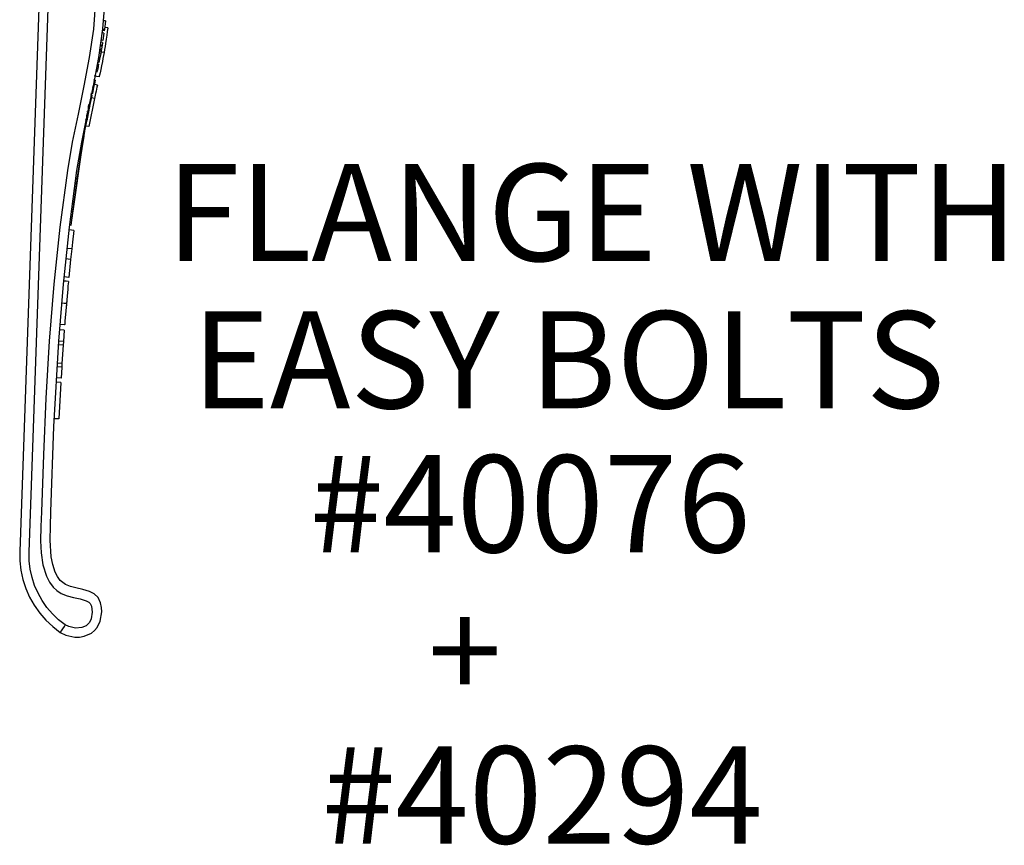
# Model space of a CAD drawing. Units: inches. Extents: x 0.5 to 10.9, y 0.1 to 17.
# Drawn here: x 6.6 to 7.5, y 11.4 to 12.2 of the extents above; entities that cross this region are included whole.
import ezdxf

# ---------------------------------------------------------------- set-up
doc = ezdxf.new("R2010")
doc.units = ezdxf.units.IN
doc.header["$LTSCALE"] = 0.75
doc.header["$MEASUREMENT"] = 0
doc.layers.add('Layer 1', color=7, linetype='Continuous')
doc.styles.add('logo', font='ARIALN.TTF')

msp = doc.modelspace()

# ---------------------------------------------------------------- linework, layer by layer
at = {"layer": 'Layer 1', "color": 7, "lineweight": 25}
for points in [[(6.61551, 12.17077), (6.59801, 11.66956)], [(6.60656, 11.66882), (6.62406, 12.17003)], [(6.66685, 12.16853), (6.66484, 12.14263), (6.66108, 12.11691), (6.65622, 12.0913), (6.65088, 12.06573), (6.64569, 12.04014), (6.64128, 12.01446), (6.63447, 11.96315), (6.62902, 11.91166), (6.62477, 11.86006), (6.62169, 11.80851), (6.61951, 11.75691), (6.61769, 11.70529), (6.61718, 11.69225), (6.61694, 11.67922), (6.61747, 11.66833), (6.61913, 11.65754), (6.6223, 11.64717), (6.62489, 11.64185), (6.62837, 11.63708), (6.63172, 11.63402), (6.63556, 11.63159), (6.64109, 11.62932), (6.64689, 11.62774), (6.65269, 11.62649), (6.65837, 11.62485), (6.66067, 11.62372), (6.66196, 11.62243), (6.66311, 11.61989), (6.66382, 11.61448), (6.66291, 11.60862), (6.66123, 11.60507), (6.65836, 11.6023), (6.65439, 11.60059), (6.64855, 11.60011), (6.64267, 11.60141), (6.63937, 11.60296)], [(6.63476, 11.59618), (6.63476, 11.59618), (6.6397, 11.59382), (6.64792, 11.59201), (6.65221, 11.59201), (6.65655, 11.59273), (6.66307, 11.59558), (6.66587, 11.5978), (6.66828, 11.60061), (6.6711, 11.60647), (6.67241, 11.61483), (6.67218, 11.61883), (6.67132, 11.62284), (6.66907, 11.62768), (6.66553, 11.63123), (6.66143, 11.63331), (6.65521, 11.63511), (6.64885, 11.63654), (6.64411, 11.6378), (6.63951, 11.63965), (6.63473, 11.64328), (6.63221, 11.64678), (6.63027, 11.65081), (6.62804, 11.65767), (6.62661, 11.66475), (6.62553, 11.67972), (6.6258, 11.69257), (6.62627, 11.70543), (6.629, 11.78269), (6.63334, 11.85989), (6.6376, 11.91159), (6.64306, 11.96318), (6.64992, 12.0146), (6.65433, 12.04028), (6.65951, 12.06587), (6.66484, 12.09143), (6.66969, 12.11705), (6.67342, 12.14277), (6.67543, 12.16867)], [(6.67564, 12.15003), (6.67421, 12.15017)], [(6.67566, 12.15027), (6.67424, 12.15041)], [(6.67564, 12.15003), (6.67479, 12.1422)], [(6.67566, 12.15027), (6.67564, 12.15003)], [(6.67438, 12.139), (6.67296, 12.13919)], [(6.67465, 12.14113), (6.67324, 12.14131)], [(6.67479, 12.1422), (6.67337, 12.14237)], [(6.67438, 12.139), (6.67343, 12.13233)], [(6.67786, 12.14386), (6.67783, 12.14366), (6.67778, 12.14319), (6.67767, 12.14227), (6.6774, 12.14011), (6.67702, 12.13716), (6.67651, 12.13362), (6.67592, 12.12974), (6.67547, 12.12699), (6.67501, 12.12429), (6.67451, 12.12147)], [(6.67479, 12.1422), (6.67465, 12.14113)], [(6.67786, 12.14386), (6.67573, 12.1441), (6.675, 12.14419)], [(6.67315, 12.13051), (6.67174, 12.13073)], [(6.67343, 12.13233), (6.67202, 12.13254)], [(6.67315, 12.13051), (6.67273, 12.12794)], [(6.67451, 12.12147), (6.67399, 12.11865), (6.67348, 12.11595), (6.67295, 12.11326), (6.67215, 12.10931), (6.67145, 12.10593), (6.67083, 12.103), (6.67038, 12.10092), (6.67018, 12.10001), (6.67008, 12.09953), (6.67004, 12.09936)], [(6.67146, 12.12067), (6.67006, 12.12093)], [(6.67178, 12.12241), (6.67037, 12.12267)], [(6.67146, 12.12067), (6.67045, 12.11536)], [(6.67199, 12.12356), (6.67058, 12.12381)], [(6.67212, 12.12431), (6.67071, 12.12456)], [(6.67256, 12.12688), (6.67115, 12.12712)], [(6.67273, 12.12794), (6.67133, 12.12817)], [(6.67178, 12.12241), (6.67146, 12.12067)], [(6.67451, 12.12147), (6.67241, 12.12185), (6.6717, 12.12198)], [(6.67199, 12.12356), (6.67178, 12.12241)], [(6.67256, 12.12688), (6.67212, 12.12431)], [(6.67273, 12.12794), (6.67256, 12.12688)], [(6.66957, 12.11093), (6.66887, 12.11107), (6.66817, 12.11121)], [(6.66987, 12.11243), (6.66847, 12.11271)], [(6.6701, 12.11357), (6.6687, 12.11385)], [(6.67045, 12.11536), (6.66905, 12.11563)], [(6.66957, 12.11093), (6.66954, 12.11079), (6.66944, 12.11032), (6.66928, 12.10955), (6.66909, 12.1086)], [(6.6701, 12.11357), (6.66987, 12.11243)], [(6.67045, 12.11536), (6.6701, 12.11357)], [(6.66847, 12.10562), (6.66707, 12.10592)], [(6.66807, 12.10374), (6.6672, 12.10393)], [(6.66829, 12.10479), (6.6674, 12.10498)], [(6.66909, 12.1086), (6.66839, 12.10874), (6.66769, 12.10889)], [(6.66829, 12.10479), (6.66807, 12.10374)], [(6.66847, 12.10562), (6.66829, 12.10479)], [(6.66909, 12.1086), (6.66878, 12.10712), (6.66847, 12.10562)], [(6.66647, 12.09637), (6.66636, 12.0959), (6.66623, 12.09526), (6.66604, 12.09441), (6.66581, 12.09337), (6.66555, 12.09218), (6.66499, 12.08964)], [(6.66647, 12.09637), (6.66577, 12.09653), (6.66507, 12.09668)], [(6.66842, 12.09191), (6.66633, 12.09237), (6.66563, 12.09253)], [(6.67004, 12.09936), (6.66795, 12.09981), (6.66586, 12.10026)], [(6.66375, 12.0839), (6.66235, 12.0842)], [(6.66385, 12.08436), (6.66339, 12.08446)], [(6.66499, 12.08964), (6.6636, 12.08994)], [(6.66385, 12.08436), (6.66375, 12.0839)], [(6.66432, 12.08657), (6.66385, 12.08667)], [(6.66432, 12.08657), (6.66385, 12.08436)], [(6.66499, 12.08964), (6.66432, 12.08657)], [(6.66842, 12.09191), (6.66823, 12.09108), (6.66798, 12.08993), (6.66763, 12.08831), (6.66721, 12.08638), (6.66675, 12.08425), (6.66578, 12.07975)], [(6.66578, 12.07975), (6.66078, 12.05432)], [(6.66231, 12.07714), (6.66173, 12.07431)], [(6.66231, 12.07714), (6.66188, 12.07723)], [(6.66345, 12.08253), (6.66206, 12.08283)], [(6.66352, 12.08283), (6.66212, 12.08313)], [(6.66278, 12.07938), (6.66231, 12.07714)], [(6.66278, 12.07938), (6.66235, 12.07947)], [(6.66315, 12.08112), (6.66271, 12.08122)], [(6.66315, 12.08112), (6.66278, 12.07938)], [(6.66578, 12.07975), (6.66299, 12.08034)], [(6.66317, 12.08122), (6.66313, 12.08104)], [(6.66345, 12.08253), (6.66315, 12.08112)], [(6.66352, 12.08283), (6.66348, 12.08263), (6.66346, 12.08257), (6.66345, 12.08253)], [(6.66005, 12.06589), (6.65962, 12.06363), (6.65942, 12.0626), (6.65925, 12.0617), (6.65911, 12.06098), (6.65902, 12.06048), (6.65895, 12.06012)], [(6.66036, 12.06747), (6.65896, 12.06775)], [(6.66105, 12.07096), (6.65965, 12.07124)], [(6.66113, 12.07137), (6.65973, 12.07165)], [(6.66036, 12.06747), (6.66014, 12.06634), (6.65991, 12.06517)], [(6.66132, 12.0723), (6.65992, 12.07258)], [(6.66151, 12.07325), (6.66011, 12.07353)], [(6.66045, 12.06791), (6.66013, 12.06629)], [(6.66164, 12.07386), (6.66024, 12.07414)], [(6.66105, 12.07096), (6.66036, 12.06747)], [(6.66116, 12.0715), (6.66105, 12.07095)], [(6.66113, 12.07137), (6.66109, 12.07117), (6.66105, 12.07096)], [(6.66132, 12.0723), (6.66113, 12.07137)], [(6.66173, 12.07431), (6.66129, 12.0744)], [(6.66151, 12.07325), (6.66132, 12.0723)], [(6.66173, 12.07431), (6.66164, 12.07386)], [(6.65744, 12.05192), (6.65903, 12.06057)], [(6.65895, 12.06012), (6.65825, 12.06025), (6.65754, 12.06039)], [(6.65956, 12.06333), (6.65815, 12.0636)], [(6.65963, 12.06372), (6.65823, 12.06398)], [(6.65991, 12.06517), (6.65921, 12.0653), (6.65851, 12.06544)], [(6.65963, 12.06372), (6.65956, 12.06333)], [(6.65991, 12.06517), (6.65983, 12.06477), (6.65976, 12.06439), (6.65963, 12.06372)], [(6.65033, 12.00753), (6.65353, 12.0287), (6.65707, 12.04981)], [(6.65593, 12.04325), (6.65744, 12.05192)], [(6.65604, 12.05217), (6.65744, 12.05192)], [(6.66078, 12.05432), (6.65798, 12.05483)], [(6.65284, 12.02337), (6.65633, 12.04559)], [(6.65338, 12.02716), (6.6553, 12.03959)], [(6.65452, 12.04349), (6.65593, 12.04325)], [(6.64633, 11.97783), (6.65423, 12.03309)], [(6.64714, 11.9842), (6.65315, 12.02634)], [(6.64798, 11.99057), (6.65226, 12.02055)], [(6.64884, 11.99693), (6.65138, 12.01475)], [(6.64831, 12.00349), (6.64972, 12.0033)], [(6.64891, 12.00774), (6.65033, 12.00753)], [(6.64972, 12.0033), (6.65033, 12.00753)], [(6.64743, 11.99713), (6.64884, 11.99693)], [(6.64477, 11.96507), (6.64745, 11.98565)], [(6.64657, 11.99076), (6.64798, 11.99057)], [(6.64491, 11.978), (6.64633, 11.97783)], [(6.64554, 11.97145), (6.647, 11.98248)], [(6.64573, 11.98438), (6.64714, 11.9842)], [(6.64412, 11.97163), (6.64483, 11.97154), (6.64554, 11.97145)], [(6.64708, 11.96026), (6.64282, 11.96076)], [(6.64335, 11.96524), (6.64477, 11.96507)], [(6.64708, 11.96026), (6.64585, 11.94954), (6.64519, 11.94355)], [(6.64519, 11.94355), (6.64093, 11.94401)], [(6.64519, 11.94355), (6.64417, 11.93399)], [(6.64417, 11.93399), (6.63991, 11.93444)], [(6.64417, 11.93399), (6.64253, 11.91773)], [(6.64217, 11.914), (6.64004, 11.91421), (6.6379, 11.91441)], [(6.64253, 11.91773), (6.63826, 11.91815)], [(6.64217, 11.914), (6.64213, 11.91359), (6.642, 11.9122), (6.64178, 11.90991), (6.64152, 11.90706), (6.64094, 11.9007), (6.64035, 11.89409)], [(6.64059, 11.89681), (6.64001, 11.89007)], [(6.64035, 11.89409), (6.63822, 11.89427), (6.63608, 11.89446)], [(6.64035, 11.89409), (6.63979, 11.88753), (6.63928, 11.88127), (6.63906, 11.87854), (6.63888, 11.8764), (6.63878, 11.87513), (6.63875, 11.87474)], [(6.63839, 11.87005), (6.63412, 11.87037)], [(6.63875, 11.87474), (6.63448, 11.87508)], [(6.63839, 11.87005), (6.63762, 11.85969)], [(6.63738, 11.8563), (6.6331, 11.8566)], [(6.63762, 11.85969), (6.63335, 11.86)], [(6.63738, 11.8563), (6.63628, 11.83992)], [(6.63762, 11.85969), (6.63738, 11.8563)], [(6.63607, 11.83658), (6.63179, 11.83685)], [(6.63628, 11.83992), (6.632, 11.84019)], [(6.63607, 11.83658), (6.63546, 11.82641)], [(6.63628, 11.83992), (6.63607, 11.83658)], [(6.63546, 11.82641), (6.63118, 11.82665)], [(6.63524, 11.82266), (6.63096, 11.82291)], [(6.63524, 11.82266), (6.63359, 11.78954)], [(6.63359, 11.78954), (6.6293, 11.78973)], [(6.59801, 11.66956), (6.59814, 11.66101), (6.59912, 11.65251), (6.60094, 11.64415), (6.60359, 11.63602), (6.60703, 11.62819), (6.61124, 11.62074), (6.61617, 11.61375), (6.62177, 11.60728), (6.62799, 11.60141), (6.63476, 11.59618)], [(6.63937, 11.60296), (6.63332, 11.60767), (6.62777, 11.61295), (6.62276, 11.61877), (6.61837, 11.62504), (6.61461, 11.63173), (6.61154, 11.63875), (6.60917, 11.64604), (6.60755, 11.65354), (6.60667, 11.66115), (6.60656, 11.66882)], [(6.63476, 11.59618), (6.63508, 11.59655), (6.63589, 11.59769), (6.6371, 11.59947), (6.63856, 11.6017), (6.63929, 11.60284), (6.63937, 11.60296)]]:
    msp.add_lwpolyline(points, dxfattribs=at)

# ---------------------------------------------------------------- texts
at = {"color": 7, "style": 'logo'}
for s, p in [('FLANGE WITH', (6.73098, 11.93259)), ('EASY BOLTS', (6.75414, 11.79917)), ('#40076', (6.86086, 11.66876)), ('+', (6.96817, 11.53534)), ('#40294', (6.87186, 11.40493))]:
    msp.add_text(s, height=0.088, dxfattribs=at).set_placement(p)

doc.saveas('drawing.dxf')
